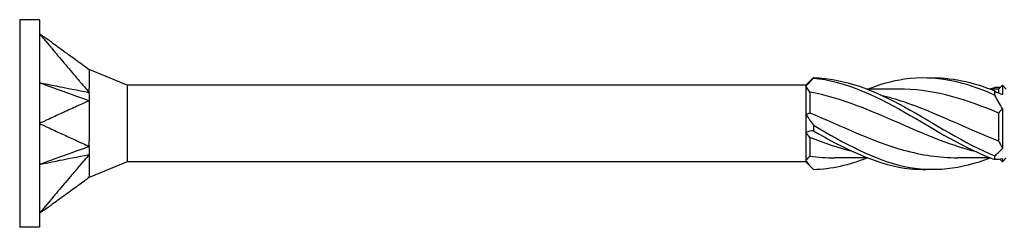
# Model space of a CAD drawing. Units: millimetres. Extents: x 1825 to 2230, y 1268 to 1634.
# Drawn here: x 1955 to 2000, y 1366 to 1375 of the extents above; entities that cross this region are included whole.
import ezdxf

# ---------------------------------------------------------------- set-up
doc = ezdxf.new("R2010")
doc.units = ezdxf.units.MM
doc.layers.add('Part', color=7, linetype='Continuous', lineweight=25)

msp = doc.modelspace()

# ---------------------------------------------------------------- linework, layer by layer
at = {"layer": 'Part'}
for p, q in [((1954.998, 1375.223), (1954.998, 1365.723)), ((1955.898, 1375.223), (1954.998, 1375.223)), ((1955.898, 1375.223), (1955.898, 1374.587)), ((1955.898, 1374.587), (1955.898, 1370.473)), ((1959.923, 1372.223), (1958.173, 1372.948)), ((1990.998, 1372.223), (1991.293, 1372.518)), ((1959.923, 1372.223), (1959.923, 1368.723)), ((1990.998, 1372.223), (1959.923, 1372.223)), ((1990.998, 1372.223), (1990.998, 1372.176)), ((1990.998, 1372.176), (1990.998, 1370.876)), ((1995.305, 1372.048), (1993.806, 1372.048)), ((1999.823, 1372.048), (1999.431, 1372.048)), ((1999.823, 1372.048), (1999.998, 1372.223)), ((1999.823, 1372.048), (1999.823, 1371.871)), ((1999.998, 1372.223), (1999.998, 1371.8)), ((2000.173, 1372.048), (1999.998, 1372.223)), ((1991.173, 1371.914), (1991.173, 1370.967)), ((1999.998, 1371.148), (1999.998, 1369.333)), ((1990.998, 1370.876), (1990.998, 1370.07)), ((1999.823, 1370.953), (1999.823, 1369.683)), ((1955.898, 1370.473), (1955.898, 1366.36)), ((1990.998, 1370.07), (1990.998, 1368.77)), ((1991.173, 1369.836), (1991.173, 1368.978)), ((1993.814, 1368.898), (1992.315, 1368.898)), ((1999.439, 1368.898), (1997.94, 1368.898)), ((2000.173, 1368.898), (1999.998, 1368.723)), ((1999.998, 1368.859), (1999.998, 1368.723)), ((1959.923, 1368.723), (1958.173, 1367.998)), ((1990.998, 1368.723), (1959.923, 1368.723)), ((1990.998, 1368.77), (1990.998, 1368.723)), ((1990.998, 1368.723), (1991.293, 1368.428)), ((1999.888, 1368.833), (1999.998, 1368.723)), ((1955.898, 1366.36), (1955.898, 1365.723)), ((1955.898, 1365.723), (1954.998, 1365.723))]:
    msp.add_line(p, q, dxfattribs=at)
for points, knots in [([(1955.898, 1374.587), (1955.937, 1374.541), (1955.953, 1374.521), (1956.087, 1374.362), (1956.135, 1374.306), (1956.249, 1374.17), (1956.447, 1373.936), (1956.656, 1373.689), (1956.846, 1373.464), (1957.225, 1373.015), (1957.414, 1372.791), (1957.651, 1372.51), (1957.699, 1372.454), (1957.76, 1372.381), (1957.876, 1372.243), (1958.031, 1372.062), (1958.108, 1371.983), (1958.173, 1371.893)], [0.000001, 0.000001, 0.000001, 0.000001, 0.0183027, 0.0183027, 0.0283447, 0.0283447, 0.0426193, 0.0426193, 0.1853653, 0.1853653, 0.3281118, 0.3281118, 0.3637964, 0.3637964, 0.3745081, 0.3745081, 0.3837024, 0.3837024, 0.3837024, 0.3837024]), ([(1958.173, 1372.939), (1958.101, 1372.989), (1958.013, 1373.054), (1957.872, 1373.157), (1957.709, 1373.275), (1957.639, 1373.325), (1957.586, 1373.364), (1957.462, 1373.454), (1957.391, 1373.505), (1957.255, 1373.604), (1957.064, 1373.742), (1956.846, 1373.9), (1956.656, 1374.038), (1956.447, 1374.189), (1956.249, 1374.332), (1956.135, 1374.415), (1956.087, 1374.45), (1955.953, 1374.547), (1955.937, 1374.559), (1955.898, 1374.587)], [0.000001, 0.000001, 0.000001, 0.000001, 0.037362, 0.037362, 0.065577, 0.065577, 0.159605, 0.159605, 0.284978, 0.284978, 0.398628, 0.398628, 1.137803, 1.137803, 1.21172, 1.21172, 1.263679, 1.263679, 1.358376, 1.358376, 1.358376, 1.358376]), ([(1958.173, 1372.939), (1958.17, 1372.937), (1958.172, 1372.931), (1958.174, 1372.902), (1958.172, 1372.843), (1958.172, 1372.514), (1958.172, 1372.412), (1958.173, 1372.123), (1958.166, 1371.958), (1958.173, 1371.893)], [0, 0, 0, 0, 0.01144559, 0.01144559, 0.04232268, 0.04232268, 0.05347818, 0.05347818, 0.06985664, 0.06985664, 0.06985664, 0.06985664]), ([(1958.173, 1372.948), (1958.173, 1372.948), (1958.173, 1372.948), (1958.172, 1372.945), (1958.171, 1372.943), (1958.173, 1372.939)], [0.02274893, 0.02274893, 0.02274893, 0.02274893, 0.06891879, 0.06891879, 0.11917057, 0.11917057, 0.11917057, 0.11917057]), ([(1991.351, 1372.575), (1991.349, 1372.571), (1991.348, 1372.567), (1991.348, 1372.559), (1991.349, 1372.555), (1991.351, 1372.551)], [-0.02502071, -0.02502071, -0.02502071, -0.02502071, -0.01272689, -0.01272689, 0, 0, 0, 0]), ([(1991.351, 1372.575), (1992.739, 1372.543), (1994.127, 1371.992), (1995.515, 1371.232), (1996.891, 1370.478), (1998.268, 1369.56), (1999.644, 1368.988)], [0.098776, 0.098776, 0.098776, 0.098776, 1.261441, 1.261441, 1.261441, 2.414498, 2.414498, 2.414498, 2.414498]), ([(1991.351, 1372.551), (1992.739, 1372.422), (1994.127, 1371.784), (1995.515, 1370.994), (1996.891, 1370.21), (1998.268, 1369.322), (1999.644, 1368.821)], [0.098776, 0.098776, 0.098776, 0.098776, 1.261441, 1.261441, 1.261441, 2.414498, 2.414498, 2.414498, 2.414498]), ([(1993.814, 1372.042), (1994.381, 1372.264), (1994.948, 1372.429), (1995.515, 1372.512), (1996.891, 1372.712), (1998.268, 1372.411), (1999.644, 1371.776)], [0.786607, 0.786607, 0.786607, 0.786607, 1.261441, 1.261441, 1.261441, 2.414498, 2.414498, 2.414498, 2.414498]), ([(1955.898, 1372.343), (1956.001, 1372.305), (1956.959, 1371.958), (1957.111, 1371.904), (1958.068, 1371.558), (1958.173, 1371.519)], [-0.071955, -0.071955, -0.071955, -0.071955, -0.035978, -0.035978, -0.000001, -0.000001, -0.000001, -0.000001]), ([(1955.898, 1372.343), (1955.999, 1372.323), (1956.959, 1372.133), (1957.111, 1372.103), (1958.069, 1371.913), (1958.173, 1371.893)], [0.000001, 0.000001, 0.000001, 0.000001, 0.03500993, 0.03500993, 0.07001888, 0.07001888, 0.07001888, 0.07001888]), ([(1999.823, 1370.953), (1998.389, 1371.551), (1996.955, 1372.007), (1995.522, 1372.045), (1995.45, 1372.047), (1995.377, 1372.048), (1995.305, 1372.048)], [-2.464405, -2.464405, -2.464405, -2.464405, -1.263358, -1.263358, -1.263358, -1.202947, -1.202947, -1.202947, -1.202947]), ([(1958.173, 1371.893), (1958.169, 1371.836), (1958.173, 1371.73), (1958.173, 1371.685), (1958.173, 1371.652), (1958.172, 1371.584), (1958.171, 1371.551), (1958.173, 1371.519)], [0, 0, 0, 0, 0.0213499, 0.0213499, 0.0689188, 0.0689188, 0.1191706, 0.1191706, 0.1191706, 0.1191706]), ([(1998.81, 1369.17), (1997.714, 1369.444), (1996.618, 1369.897), (1995.522, 1370.378), (1994.072, 1371.015), (1992.622, 1371.654), (1991.173, 1371.914)], [-2.181662, -2.181662, -2.181662, -2.181662, -1.263358, -1.263358, -1.263358, -0.048869, -0.048869, -0.048869, -0.048869]), ([(1994.435, 1371.776), (1994.781, 1371.693), (1995.127, 1371.592), (1995.474, 1371.474), (1996.923, 1370.982), (1998.373, 1370.235), (1999.823, 1369.683)], [0.959931, 0.959931, 0.959931, 0.959931, 1.249916, 1.249916, 1.249916, 2.464405, 2.464405, 2.464405, 2.464405]), ([(1999.644, 1371.776), (1999.646, 1371.806), (1999.648, 1371.837), (1999.648, 1371.899), (1999.646, 1371.931), (1999.644, 1371.963)], [-0.02502071, -0.02502071, -0.02502071, -0.02502071, -0.01272689, -0.01272689, 0, 0, 0, 0]), ([(1958.173, 1371.519), (1958.101, 1371.468), (1958.013, 1371.445), (1957.872, 1371.381), (1957.709, 1371.306), (1957.639, 1371.274), (1957.586, 1371.25), (1957.462, 1371.192), (1957.391, 1371.16), (1957.255, 1371.097), (1957.064, 1371.01), (1956.846, 1370.909), (1956.656, 1370.822), (1956.447, 1370.726), (1956.249, 1370.635), (1956.135, 1370.582), (1956.087, 1370.561), (1955.953, 1370.499), (1955.937, 1370.491), (1955.898, 1370.473)], [0.000001, 0.000001, 0.000001, 0.000001, 0.037362, 0.037362, 0.065577, 0.065577, 0.159604, 0.159604, 0.284978, 0.284978, 0.398664, 0.398664, 1.138021, 1.138021, 1.211957, 1.211957, 1.263928, 1.263928, 1.358649, 1.358649, 1.358649, 1.358649]), ([(1958.173, 1371.519), (1958.17, 1371.485), (1958.172, 1371.445), (1958.174, 1371.259), (1958.172, 1370.916), (1958.172, 1370.271), (1958.172, 1370.101), (1958.173, 1369.686), (1958.166, 1369.497), (1958.173, 1369.427)], [0, 0, 0, 0, 0.01144559, 0.01144559, 0.04232268, 0.04232268, 0.05347818, 0.05347818, 0.06985664, 0.06985664, 0.06985664, 0.06985664]), ([(1991.173, 1370.967), (1992.606, 1370.369), (1994.04, 1369.658), (1995.474, 1369.257), (1996.296, 1369.028), (1997.118, 1368.909), (1997.94, 1368.908)], [0.048869, 0.048869, 0.048869, 0.048869, 1.249916, 1.249916, 1.249916, 1.938646, 1.938646, 1.938646, 1.938646]), ([(1955.898, 1370.473), (1955.937, 1370.456), (1955.953, 1370.448), (1956.087, 1370.386), (1956.135, 1370.364), (1956.249, 1370.312), (1956.447, 1370.221), (1956.656, 1370.125), (1956.846, 1370.038), (1957.225, 1369.863), (1957.414, 1369.776), (1957.651, 1369.667), (1957.699, 1369.645), (1957.76, 1369.617), (1957.876, 1369.563), (1958.031, 1369.494), (1958.108, 1369.473), (1958.173, 1369.427)], [0.000001, 0.000001, 0.000001, 0.000001, 0.0183027, 0.0183027, 0.0283447, 0.0283447, 0.0426193, 0.0426193, 0.1853653, 0.1853653, 0.3281118, 0.3281118, 0.3637964, 0.3637964, 0.3745081, 0.3745081, 0.3837024, 0.3837024, 0.3837024, 0.3837024]), ([(1991.351, 1370.391), (1991.349, 1370.35), (1991.348, 1370.309), (1991.348, 1370.226), (1991.349, 1370.184), (1991.351, 1370.142)], [-0.02502071, -0.02502071, -0.02502071, -0.02502071, -0.01272689, -0.01272689, 0, 0, 0, 0]), ([(1991.351, 1370.391), (1992.739, 1369.576), (1994.127, 1368.805), (1995.515, 1368.511), (1996.82, 1368.235), (1998.125, 1368.394), (1999.431, 1368.899)], [0.098776, 0.098776, 0.098776, 0.098776, 1.261441, 1.261441, 1.261441, 2.354985, 2.354985, 2.354985, 2.354985]), ([(1991.351, 1370.142), (1992.739, 1369.337), (1994.127, 1368.637), (1995.515, 1368.435), (1995.884, 1368.381), (1996.253, 1368.364), (1996.623, 1368.379)], [0.098776, 0.098776, 0.098776, 0.098776, 1.261441, 1.261441, 1.261441, 1.570796, 1.570796, 1.570796, 1.570796]), ([(1955.898, 1368.604), (1955.999, 1368.641), (1956.959, 1368.988), (1957.111, 1369.043), (1958.069, 1369.389), (1958.173, 1369.427)], [0.000001, 0.000001, 0.000001, 0.000001, 0.03500993, 0.03500993, 0.07001888, 0.07001888, 0.07001888, 0.07001888]), ([(1958.173, 1369.427), (1958.169, 1369.362), (1958.173, 1369.255), (1958.173, 1369.21), (1958.173, 1369.178), (1958.172, 1369.113), (1958.171, 1369.081), (1958.173, 1369.054)], [0, 0, 0, 0, 0.0213499, 0.0213499, 0.0689188, 0.0689188, 0.1191706, 0.1191706, 0.1191706, 0.1191706]), ([(1955.898, 1368.604), (1956.001, 1368.625), (1956.959, 1368.814), (1957.111, 1368.844), (1958.068, 1369.034), (1958.173, 1369.054)], [-0.071955, -0.071955, -0.071955, -0.071955, -0.035978, -0.035978, -0.000001, -0.000001, -0.000001, -0.000001]), ([(1958.173, 1369.054), (1958.101, 1368.952), (1958.013, 1368.864), (1957.872, 1368.698), (1957.709, 1368.504), (1957.639, 1368.422), (1957.586, 1368.359), (1957.462, 1368.212), (1957.391, 1368.128), (1957.255, 1367.967), (1957.064, 1367.741), (1956.846, 1367.482), (1956.656, 1367.258), (1956.447, 1367.011), (1956.249, 1366.776), (1956.135, 1366.64), (1956.087, 1366.584), (1955.953, 1366.426), (1955.937, 1366.406), (1955.898, 1366.36)], [0.000001, 0.000001, 0.000001, 0.000001, 0.037362, 0.037362, 0.065577, 0.065577, 0.159604, 0.159604, 0.284978, 0.284978, 0.398664, 0.398664, 1.138021, 1.138021, 1.211957, 1.211957, 1.263928, 1.263928, 1.358649, 1.358649, 1.358649, 1.358649]), ([(1958.173, 1369.054), (1958.17, 1369.022), (1958.172, 1368.987), (1958.174, 1368.83), (1958.172, 1368.546), (1958.172, 1368.231), (1958.172, 1368.163), (1958.173, 1368.036), (1958.166, 1368.012), (1958.173, 1368.008)], [0, 0, 0, 0, 0.01144559, 0.01144559, 0.04232268, 0.04232268, 0.05347818, 0.05347818, 0.06985664, 0.06985664, 0.06985664, 0.06985664]), ([(1999.644, 1368.821), (1999.646, 1368.849), (1999.648, 1368.876), (1999.648, 1368.931), (1999.646, 1368.959), (1999.644, 1368.988)], [-0.02502071, -0.02502071, -0.02502071, -0.02502071, -0.01272689, -0.01272689, 0, 0, 0, 0]), ([(1955.898, 1366.36), (1955.937, 1366.388), (1955.953, 1366.4), (1956.087, 1366.497), (1956.135, 1366.531), (1956.249, 1366.615), (1956.447, 1366.758), (1956.656, 1366.909), (1956.846, 1367.046), (1957.225, 1367.321), (1957.414, 1367.458), (1957.651, 1367.63), (1957.699, 1367.664), (1957.76, 1367.709), (1957.876, 1367.793), (1958.031, 1367.905), (1958.108, 1367.963), (1958.173, 1368.008)], [0.000001, 0.000001, 0.000001, 0.000001, 0.0183027, 0.0183027, 0.0283447, 0.0283447, 0.0426193, 0.0426193, 0.1853653, 0.1853653, 0.3281118, 0.3281118, 0.3637964, 0.3637964, 0.3745081, 0.3745081, 0.3837024, 0.3837024, 0.3837024, 0.3837024]), ([(1958.173, 1368.008), (1958.169, 1368), (1958.173, 1367.998), (1958.173, 1367.998), (1958.173, 1367.998), (1958.173, 1367.998)], [0, 0, 0, 0, 0.02134991, 0.02134991, 0.02274893, 0.02274893, 0.02274893, 0.02274893])]:
    msp.add_open_spline(points, degree=3, knots=knots, dxfattribs=at)
for points in [[(1958.114, 1372.981), (1958.133, 1372.97), (1958.153, 1372.959), (1958.172, 1372.949)], [(1991.351, 1372.551), (1991.23, 1372.427), (1991.109, 1372.301), (1990.998, 1372.176)], [(1991.293, 1372.518), (1991.312, 1372.538), (1991.332, 1372.557), (1991.351, 1372.575)], [(1996.623, 1372.568), (1997.63, 1372.596), (1998.637, 1372.38), (1999.644, 1371.963)], [(1991.173, 1371.914), (1991.118, 1372.006), (1991.059, 1372.094), (1990.998, 1372.176)], [(1999.439, 1372.048), (1999.508, 1372.075), (1999.576, 1372.101), (1999.644, 1372.125)], [(1999.888, 1372.114), (1999.809, 1372.127), (1999.727, 1372.131), (1999.644, 1372.125)], [(1999.644, 1371.963), (1999.766, 1371.894), (1999.886, 1371.839), (1999.998, 1371.8)], [(1999.998, 1371.148), (1999.886, 1371.358), (1999.766, 1371.568), (1999.644, 1371.776)], [(1999.998, 1371.148), (1999.936, 1371.088), (1999.877, 1371.023), (1999.823, 1370.953)], [(1990.998, 1370.876), (1991.059, 1370.9), (1991.118, 1370.93), (1991.173, 1370.967)], [(1990.998, 1370.876), (1991.11, 1370.726), (1991.229, 1370.564), (1991.351, 1370.391)], [(1991.351, 1370.142), (1991.23, 1370.136), (1991.109, 1370.114), (1990.998, 1370.07)], [(1991.173, 1369.836), (1991.118, 1369.91), (1991.059, 1369.988), (1990.998, 1370.07)], [(1993.185, 1369.175), (1992.514, 1369.339), (1991.843, 1369.567), (1991.173, 1369.836)], [(1999.644, 1368.988), (1999.766, 1369.091), (1999.886, 1369.206), (1999.998, 1369.333)], [(1999.823, 1369.683), (1999.877, 1369.564), (1999.936, 1369.447), (1999.998, 1369.333)], [(1990.998, 1368.77), (1991.059, 1368.839), (1991.118, 1368.909), (1991.173, 1368.978)], [(1991.173, 1368.978), (1991.553, 1368.926), (1991.934, 1368.903), (1992.315, 1368.905)], [(1991.351, 1368.371), (1992.169, 1368.39), (1992.988, 1368.589), (1993.806, 1368.906)], [(1999.998, 1368.859), (1999.886, 1368.825), (1999.766, 1368.813), (1999.644, 1368.821)], [(1990.998, 1368.77), (1991.11, 1368.62), (1991.229, 1368.487), (1991.351, 1368.371)], [(1958.172, 1367.998), (1958.153, 1367.988), (1958.134, 1367.977), (1958.116, 1367.967)]]:
    msp.add_open_spline(points, degree=3, dxfattribs=at)

doc.saveas('drawing.dxf')
